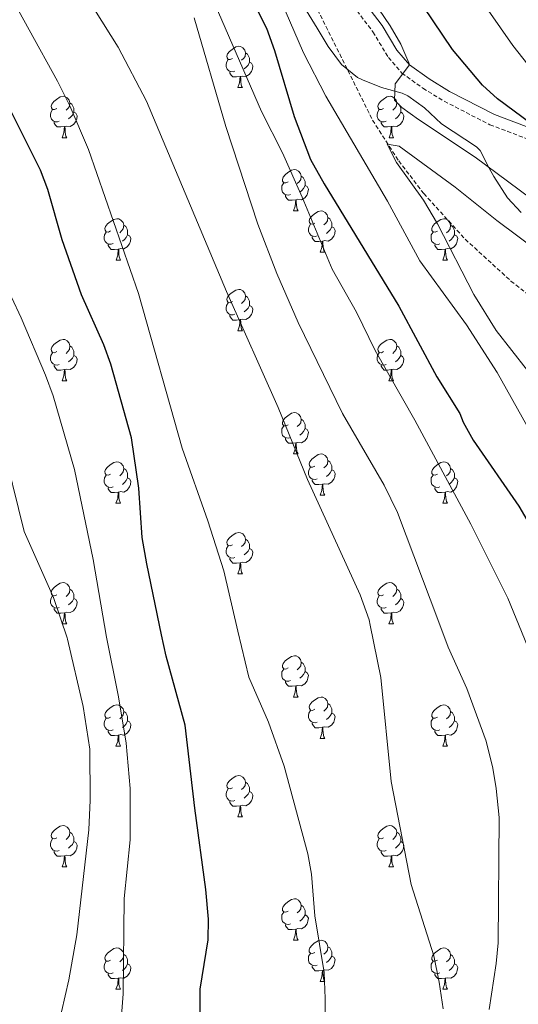
# Model space of a CAD drawing. Units: metres. Extents: x 541800 to 546274, y 4721225 to 4724223.
# Drawn here: x 544434 to 544555, y 4722036 to 4722275 of the extents above; entities that cross this region are included whole.
import ezdxf

# ---------------------------------------------------------------- set-up
doc = ezdxf.new("R2010")
doc.units = ezdxf.units.M
doc.header["$MEASUREMENT"] = 0
doc.linetypes.add('TRAZOSX2', pattern=[1.5, 1, -0.5])
for name, color, linetype, lineweight in [('Level 11', 142, 'TRAZOSX2', 13), ('Level 21', 19, 'Continuous', 0), ('Level 35', 92, 'TRAZOSX2', 0), ('Level 36', 19, 'Continuous', 40), ('Level 4', 36, 'Continuous', 30), ('Level 5', 36, 'Continuous', 0)]:
    doc.layers.add(name, color=color, linetype=linetype, lineweight=lineweight)

msp = doc.modelspace()

# ---------------------------------------------------------------- linework, layer by layer
at = {"layer": 'Level 11', "color": 142, "linetype": 'TRAZOSX2', "lineweight": 13}
msp.add_polyline3d([(544506.172, 4722277.852, 768.88), (544519.52, 4722251.047, 765.69), (544525.86, 4722241.155, 764.5), (544531.93, 4722233.243, 763.5), (544542.009, 4722222.15, 762.04), (544553.099, 4722211.997, 760.7), (544563.989, 4722203.474, 759.74), (544576.139, 4722194.701, 759.52), (544588.01, 4722186.717, 758.71), (544595.87, 4722180.435, 758.25), (544609.85, 4722168.881, 757.51), (544617.42, 4722162.629, 755.29), (544619.42, 4722160.939, 755), (544623.139, 4722157.508, 754.93), (544626.439, 4722153.557, 754.88), (544629.049, 4722147.996, 754.82), (544632.648, 4722133.734, 754.76), (544633.967, 4722128.473, 754.73), (544634.846, 4722123.573, 754.35), (544639.218, 4722055.447, 746.67), (544640.967, 4722040.146, 745), (544643.246, 4722035.815, 744.79)], dxfattribs=at)
at = {"layer": 'Level 21', "color": 19, "linetype": 'Continuous', "lineweight": 0}
msp.add_polyline3d([(544559.754, 4722248.358, 775.26), (544549.094, 4722252.4, 773.66), (544538.213, 4722258.003, 771.59), (544533.213, 4722261.045, 770.84), (544528.453, 4722264.476, 770.63), (544525.373, 4722268.077, 770.6), (544521.814, 4722273.998, 770.63), (544515.174, 4722282.8, 770.03)], dxfattribs=at)
at = {"layer": 'Level 21', "color": 19, "linetype": 'TRAZOSX2', "lineweight": 0}
msp.add_polyline3d([(544513.02, 4722281.18, 770.03), (544519.58, 4722272.49, 770.63), (544523.34, 4722266.27, 770.6), (544526.61, 4722262.49, 770.63), (544531.72, 4722258.79, 770.84), (544536.89, 4722255.65, 771.59), (544548, 4722249.94, 773.66), (544558.87, 4722245.82, 775.26)], dxfattribs=at)
at = {"layer": 'Level 35', "color": 92, "linetype": 'Continuous', "lineweight": 0, "ltscale": 0.5}
for points in [[(544503.44, 4722277.62, 776.31), (544506.05, 4722273.36, 775.92), (544508.69, 4722268.96, 774.96), (544511.99, 4722264.52, 773.48), (544515.81, 4722261.44, 772.5), (544517.05, 4722260.8, 772.44), (544521.69, 4722258.96, 772.41), (544526.73, 4722257.6, 772.2)], [(544526.73, 4722257.6, 772.2), (544528.05, 4722256.96, 772.29), (544532.13, 4722254.08, 772.65), (544536.21, 4722250.16, 773.01), (544544.77, 4722244.56, 774.51), (544545.65, 4722243.68, 774.84), (544547.81, 4722239.36, 776.43), (544548.96, 4722237.4, 776.67), (544552.22, 4722232.19, 776.17), (544555.61, 4722228.64, 775.17)]]:
    msp.add_polyline3d(points, dxfattribs=at)
at = {"layer": 'Level 36', "color": 92, "linetype": 'Continuous', "lineweight": 0}
for points in [[(544485.5, 4722266), (544484.97, 4722265.74), (544484.44, 4722265.79), (544484.18, 4722266.16), (544484.12, 4722266.59), (544484.28, 4722267.11), (544484.76, 4722267.7), (544485.4, 4722268.23), (544486.3, 4722268.82), (544487.04, 4722268.98), (544487.47, 4722268.92), (544488, 4722268.61), (544488.53, 4722268.02), (544488.69, 4722267.38), (544488.58, 4722266.53), (544488.15, 4722266), (544487.73, 4722265.58)], [(544486.09, 4722262.92), (544485.66, 4722262.76), (544485.08, 4722262.82), (544484.6, 4722263.03), (544484.18, 4722263.46), (544483.96, 4722264.04), (544483.96, 4722264.46), (544484.02, 4722265.05), (544484.44, 4722265.74)], [(544488.69, 4722267.38), (544489.16, 4722267.07), (544489.48, 4722266.43), (544489.64, 4722266.11), (544489.64, 4722265.53), (544489.64, 4722265.1), (544489.27, 4722264.41), (544488.85, 4722263.93), (544488.37, 4722263.51)], [(544489.64, 4722265.1), (544490.09, 4722264.85), (544490.44, 4722264.24), (544490.33, 4722263.51), (544490.12, 4722262.87), (544489.53, 4722262.13), (544488.74, 4722261.65), (544487.89, 4722261.76), (544487.46, 4722261.63)], [(544487.35, 4722261.63), (544486.46, 4722261.54), (544485.61, 4722261.54), (544485.19, 4722261.97), (544484.87, 4722262.45), (544484.87, 4722262.76)], [(544486.8, 4722258.94), (544487.24, 4722260.1), (544487.35, 4722261.63), (544487.46, 4722261.63), (544487.49, 4722261.04), (544487.53, 4722260.36), (544487.6, 4722259.74), (544487.71, 4722259.34), (544487.93, 4722258.94)], [(544486.8, 4722258.94), (544487.93, 4722258.94)], [(544442.87, 4722253.86), (544442.34, 4722253.6), (544441.81, 4722253.65), (544441.54, 4722254.02), (544441.49, 4722254.45), (544441.65, 4722254.97), (544442.13, 4722255.56), (544442.76, 4722256.09), (544443.66, 4722256.68), (544444.41, 4722256.84), (544444.83, 4722256.78), (544445.36, 4722256.47), (544445.89, 4722255.88), (544446.05, 4722255.24), (544445.94, 4722254.39), (544445.52, 4722253.86), (544445.1, 4722253.44)], [(544522.2, 4722253.86), (544521.66, 4722253.6), (544521.14, 4722253.65), (544520.87, 4722254.02), (544520.82, 4722254.45), (544520.98, 4722254.97), (544521.46, 4722255.56), (544522.09, 4722256.09), (544522.99, 4722256.68), (544523.74, 4722256.84), (544524.16, 4722256.78), (544524.69, 4722256.47), (544525.22, 4722255.88), (544525.38, 4722255.24), (544525.27, 4722254.39), (544524.84, 4722253.86), (544524.42, 4722253.44)], [(544443.45, 4722250.78), (544443.03, 4722250.62), (544442.44, 4722250.68), (544441.97, 4722250.89), (544441.54, 4722251.32), (544441.33, 4722251.9), (544441.33, 4722252.32), (544441.38, 4722252.91), (544441.81, 4722253.6)], [(544446.05, 4722255.24), (544446.53, 4722254.93), (544446.84, 4722254.29), (544447, 4722253.97), (544447, 4722253.39), (544447, 4722252.96), (544446.63, 4722252.27), (544446.21, 4722251.79), (544445.73, 4722251.37)], [(544522.78, 4722250.78), (544522.36, 4722250.62), (544521.77, 4722250.68), (544521.3, 4722250.89), (544520.87, 4722251.32), (544520.66, 4722251.9), (544520.66, 4722252.32), (544520.71, 4722252.91), (544521.14, 4722253.6)], [(544525.38, 4722255.24), (544525.86, 4722254.93), (544526.17, 4722254.29), (544526.33, 4722253.97), (544526.33, 4722253.39), (544526.33, 4722252.96), (544525.96, 4722252.27), (544525.54, 4722251.79), (544525.06, 4722251.37)], [(544447, 4722252.96), (544447.46, 4722252.71), (544447.8, 4722252.1), (544447.69, 4722251.37), (544447.48, 4722250.73), (544446.9, 4722249.99), (544446.1, 4722249.51), (544445.25, 4722249.62), (544444.82, 4722249.49)], [(544526.33, 4722252.96), (544526.78, 4722252.71), (544527.13, 4722252.1), (544527.02, 4722251.37), (544526.81, 4722250.73), (544526.22, 4722249.99), (544525.43, 4722249.51), (544524.58, 4722249.62), (544524.15, 4722249.49)], [(544444.71, 4722249.49), (544443.82, 4722249.4), (544442.98, 4722249.4), (544442.55, 4722249.83), (544442.23, 4722250.31), (544442.23, 4722250.62)], [(544444.17, 4722246.8), (544444.6, 4722247.96), (544444.71, 4722249.49), (544444.82, 4722249.49), (544444.86, 4722248.9), (544444.89, 4722248.22), (544444.96, 4722247.6), (544445.08, 4722247.2), (544445.29, 4722246.8)], [(544524.04, 4722249.49), (544523.15, 4722249.4), (544522.3, 4722249.4), (544521.88, 4722249.83), (544521.56, 4722250.31), (544521.56, 4722250.62)], [(544523.5, 4722246.8), (544523.93, 4722247.96), (544524.04, 4722249.49), (544524.15, 4722249.49), (544524.18, 4722248.9), (544524.22, 4722248.22), (544524.29, 4722247.6), (544524.4, 4722247.2), (544524.62, 4722246.8)], [(544444.17, 4722246.8), (544445.29, 4722246.8)], [(544523.5, 4722246.8), (544524.62, 4722246.8)], [(544499.01, 4722236.09), (544498.48, 4722235.83), (544497.95, 4722235.88), (544497.68, 4722236.25), (544497.63, 4722236.68), (544497.79, 4722237.2), (544498.27, 4722237.79), (544498.9, 4722238.32), (544499.8, 4722238.91), (544500.55, 4722239.07), (544500.97, 4722239.01), (544501.5, 4722238.7), (544502.03, 4722238.11), (544502.19, 4722237.47), (544502.08, 4722236.62), (544501.66, 4722236.09), (544501.24, 4722235.67)], [(544502.19, 4722237.47), (544502.67, 4722237.16), (544502.98, 4722236.52), (544503.14, 4722236.2), (544503.14, 4722235.62), (544503.14, 4722235.19), (544502.77, 4722234.5), (544502.35, 4722234.02), (544501.87, 4722233.6)], [(544499.59, 4722233.01), (544499.17, 4722232.85), (544498.58, 4722232.91), (544498.11, 4722233.12), (544497.68, 4722233.55), (544497.47, 4722234.13), (544497.47, 4722234.55), (544497.52, 4722235.14), (544497.95, 4722235.83)], [(544503.14, 4722235.19), (544503.6, 4722234.94), (544503.94, 4722234.33), (544503.83, 4722233.6), (544503.62, 4722232.96), (544503.04, 4722232.22), (544502.24, 4722231.74), (544501.39, 4722231.85), (544500.96, 4722231.72)], [(544500.85, 4722231.72), (544499.96, 4722231.63), (544499.12, 4722231.63), (544498.69, 4722232.06), (544498.37, 4722232.54), (544498.37, 4722232.85)], [(544500.31, 4722229.03), (544500.74, 4722230.19), (544500.85, 4722231.72), (544500.96, 4722231.72), (544501, 4722231.13), (544501.03, 4722230.45), (544501.1, 4722229.83), (544501.22, 4722229.43), (544501.43, 4722229.03)], [(544455.93, 4722224.16), (544455.4, 4722223.89), (544454.87, 4722223.94), (544454.6, 4722224.32), (544454.55, 4722224.74), (544454.71, 4722225.26), (544455.19, 4722225.86), (544455.82, 4722226.38), (544456.72, 4722226.97), (544457.47, 4722227.13), (544457.89, 4722227.08), (544458.42, 4722226.76), (544458.95, 4722226.18), (544459.11, 4722225.54), (544459, 4722224.68), (544458.58, 4722224.16), (544458.16, 4722223.73)], [(544500.31, 4722229.03), (544501.43, 4722229.03)], [(544505.48, 4722226.06), (544504.95, 4722225.79), (544504.42, 4722225.85), (544504.16, 4722226.22), (544504.1, 4722226.64), (544504.26, 4722227.16), (544504.74, 4722227.76), (544505.38, 4722228.29), (544506.28, 4722228.87), (544507.02, 4722229.03), (544507.45, 4722228.98), (544507.98, 4722228.66), (544508.51, 4722228.08), (544508.67, 4722227.44), (544508.56, 4722226.59), (544508.13, 4722226.06), (544507.71, 4722225.63)], [(544508.67, 4722227.44), (544509.14, 4722227.12), (544509.46, 4722226.48), (544509.62, 4722226.16), (544509.62, 4722225.58), (544509.62, 4722225.16), (544509.25, 4722224.47), (544508.83, 4722223.99), (544508.35, 4722223.57)], [(544535.25, 4722224.15), (544534.72, 4722223.89), (544534.19, 4722223.94), (544533.93, 4722224.31), (544533.87, 4722224.74), (544534.03, 4722225.26), (544534.51, 4722225.85), (544535.15, 4722226.38), (544536.05, 4722226.97), (544536.79, 4722227.13), (544537.22, 4722227.07), (544537.75, 4722226.76), (544538.28, 4722226.17), (544538.44, 4722225.53), (544538.33, 4722224.68), (544537.9, 4722224.15), (544537.48, 4722223.73)], [(544459.11, 4722225.54), (544459.59, 4722225.22), (544459.9, 4722224.58), (544460.06, 4722224.26), (544460.06, 4722223.68), (544460.06, 4722223.26), (544459.69, 4722222.56), (544459.27, 4722222.08), (544458.79, 4722221.66)], [(544506.07, 4722222.98), (544505.64, 4722222.82), (544505.06, 4722222.88), (544504.58, 4722223.09), (544504.16, 4722223.51), (544503.94, 4722224.1), (544503.94, 4722224.52), (544504, 4722225.1), (544504.42, 4722225.79)], [(544509.62, 4722225.16), (544510.07, 4722224.91), (544510.42, 4722224.29), (544510.31, 4722223.57), (544510.1, 4722222.93), (544509.51, 4722222.19), (544508.72, 4722221.71), (544507.87, 4722221.81), (544507.44, 4722221.68)], [(544538.44, 4722225.53), (544538.91, 4722225.22), (544539.23, 4722224.58), (544539.39, 4722224.26), (544539.39, 4722223.68), (544539.39, 4722223.25), (544539.02, 4722222.56), (544538.6, 4722222.08), (544538.12, 4722221.66)], [(544456.51, 4722221.08), (544456.09, 4722220.92), (544455.5, 4722220.98), (544455.03, 4722221.18), (544454.6, 4722221.61), (544454.39, 4722222.2), (544454.39, 4722222.62), (544454.44, 4722223.2), (544454.87, 4722223.89)], [(544460.06, 4722223.26), (544460.52, 4722223), (544460.86, 4722222.39), (544460.75, 4722221.66), (544460.54, 4722221.02), (544459.96, 4722220.28), (544459.16, 4722219.8), (544458.31, 4722219.91), (544457.88, 4722219.78)], [(544507.33, 4722221.68), (544506.44, 4722221.6), (544505.59, 4722221.6), (544505.17, 4722222.03), (544504.85, 4722222.5), (544504.85, 4722222.82)], [(544535.84, 4722221.07), (544535.41, 4722220.91), (544534.83, 4722220.97), (544534.35, 4722221.18), (544533.93, 4722221.61), (544533.71, 4722222.19), (544533.71, 4722222.61), (544533.77, 4722223.2), (544534.19, 4722223.89)], [(544539.39, 4722223.25), (544539.84, 4722223), (544540.19, 4722222.39), (544540.08, 4722221.66), (544539.87, 4722221.02), (544539.28, 4722220.28), (544538.49, 4722219.8), (544537.64, 4722219.91), (544537.21, 4722219.78)], [(544457.77, 4722219.78), (544456.88, 4722219.7), (544456.04, 4722219.7), (544455.61, 4722220.12), (544455.29, 4722220.6), (544455.29, 4722220.92)], [(544457.23, 4722217.1), (544457.66, 4722218.26), (544457.77, 4722219.78), (544457.88, 4722219.78), (544457.92, 4722219.2), (544457.95, 4722218.51), (544458.02, 4722217.9), (544458.14, 4722217.5), (544458.35, 4722217.1)], [(544506.78, 4722219), (544507.22, 4722220.16), (544507.33, 4722221.68), (544507.44, 4722221.68), (544507.47, 4722221.1), (544507.51, 4722220.41), (544507.58, 4722219.8), (544507.69, 4722219.4), (544507.91, 4722219)], [(544537.1, 4722219.78), (544536.21, 4722219.69), (544535.36, 4722219.69), (544534.94, 4722220.12), (544534.62, 4722220.6), (544534.62, 4722220.91)], [(544536.55, 4722217.09), (544536.99, 4722218.25), (544537.1, 4722219.78), (544537.21, 4722219.78), (544537.24, 4722219.19), (544537.28, 4722218.51), (544537.35, 4722217.89), (544537.46, 4722217.49), (544537.68, 4722217.09)], [(544506.78, 4722219), (544507.91, 4722219)], [(544457.23, 4722217.1), (544458.35, 4722217.1)], [(544536.55, 4722217.09), (544537.68, 4722217.09)], [(544485.5, 4722207.01), (544484.97, 4722206.75), (544484.44, 4722206.8), (544484.18, 4722207.17), (544484.12, 4722207.6), (544484.28, 4722208.12), (544484.76, 4722208.71), (544485.4, 4722209.24), (544486.3, 4722209.83), (544487.04, 4722209.99), (544487.47, 4722209.93), (544488, 4722209.62), (544488.53, 4722209.03), (544488.69, 4722208.39), (544488.58, 4722207.54), (544488.15, 4722207.01), (544487.73, 4722206.59)], [(544488.69, 4722208.39), (544489.16, 4722208.08), (544489.48, 4722207.44), (544489.64, 4722207.12), (544489.64, 4722206.54), (544489.64, 4722206.11), (544489.27, 4722205.42), (544488.85, 4722204.94), (544488.37, 4722204.52)], [(544486.09, 4722203.93), (544485.66, 4722203.77), (544485.08, 4722203.83), (544484.6, 4722204.04), (544484.18, 4722204.47), (544483.96, 4722205.05), (544483.96, 4722205.47), (544484.02, 4722206.06), (544484.44, 4722206.75)], [(544489.64, 4722206.11), (544490.09, 4722205.86), (544490.44, 4722205.25), (544490.33, 4722204.52), (544490.12, 4722203.88), (544489.53, 4722203.14), (544488.74, 4722202.66), (544487.89, 4722202.77), (544487.46, 4722202.64)], [(544487.35, 4722202.64), (544486.46, 4722202.55), (544485.61, 4722202.55), (544485.19, 4722202.98), (544484.87, 4722203.46), (544484.87, 4722203.77)], [(544486.8, 4722199.95), (544487.24, 4722201.11), (544487.35, 4722202.64), (544487.46, 4722202.64), (544487.49, 4722202.05), (544487.53, 4722201.37), (544487.6, 4722200.75), (544487.71, 4722200.35), (544487.93, 4722199.95)], [(544486.8, 4722199.95), (544487.93, 4722199.95)], [(544442.87, 4722194.87), (544442.34, 4722194.61), (544441.81, 4722194.66), (544441.54, 4722195.03), (544441.49, 4722195.46), (544441.65, 4722195.98), (544442.13, 4722196.57), (544442.76, 4722197.1), (544443.66, 4722197.69), (544444.41, 4722197.85), (544444.83, 4722197.79), (544445.36, 4722197.48), (544445.89, 4722196.89), (544446.05, 4722196.25), (544445.94, 4722195.4), (544445.52, 4722194.87), (544445.1, 4722194.45)], [(544446.05, 4722196.25), (544446.53, 4722195.94), (544446.84, 4722195.3), (544447, 4722194.98), (544447, 4722194.4), (544447, 4722193.97), (544446.63, 4722193.28), (544446.21, 4722192.8), (544445.73, 4722192.38)], [(544522.19, 4722194.87), (544521.66, 4722194.6), (544521.13, 4722194.66), (544520.87, 4722195.03), (544520.81, 4722195.46), (544520.97, 4722195.98), (544521.45, 4722196.57), (544522.09, 4722197.1), (544522.99, 4722197.68), (544523.73, 4722197.84), (544524.16, 4722197.79), (544524.69, 4722197.48), (544525.22, 4722196.89), (544525.38, 4722196.25), (544525.27, 4722195.4), (544524.84, 4722194.87), (544524.42, 4722194.44)], [(544525.38, 4722196.25), (544525.85, 4722195.94), (544526.17, 4722195.3), (544526.33, 4722194.98), (544526.33, 4722194.4), (544526.33, 4722193.97), (544525.96, 4722193.28), (544525.54, 4722192.8), (544525.06, 4722192.38)], [(544443.45, 4722191.79), (544443.03, 4722191.63), (544442.44, 4722191.69), (544441.97, 4722191.9), (544441.54, 4722192.33), (544441.33, 4722192.91), (544441.33, 4722193.33), (544441.38, 4722193.92), (544441.81, 4722194.61)], [(544447, 4722193.97), (544447.46, 4722193.72), (544447.8, 4722193.11), (544447.69, 4722192.38), (544447.48, 4722191.74), (544446.9, 4722191), (544446.1, 4722190.52), (544445.25, 4722190.63), (544444.82, 4722190.5)], [(544522.78, 4722191.79), (544522.35, 4722191.63), (544521.77, 4722191.69), (544521.29, 4722191.9), (544520.87, 4722192.32), (544520.65, 4722192.91), (544520.65, 4722193.33), (544520.71, 4722193.92), (544521.13, 4722194.6)], [(544526.33, 4722193.97), (544526.78, 4722193.72), (544527.13, 4722193.1), (544527.02, 4722192.38), (544526.81, 4722191.74), (544526.22, 4722191), (544525.43, 4722190.52), (544524.58, 4722190.62), (544524.15, 4722190.5)], [(544444.71, 4722190.5), (544443.82, 4722190.41), (544442.98, 4722190.41), (544442.55, 4722190.84), (544442.23, 4722191.32), (544442.23, 4722191.63)], [(544524.04, 4722190.5), (544523.15, 4722190.41), (544522.3, 4722190.41), (544521.88, 4722190.84), (544521.56, 4722191.32), (544521.56, 4722191.63)], [(544444.17, 4722187.81), (544444.6, 4722188.97), (544444.71, 4722190.5), (544444.82, 4722190.5), (544444.86, 4722189.91), (544444.89, 4722189.23), (544444.96, 4722188.61), (544445.08, 4722188.21), (544445.29, 4722187.81)], [(544523.49, 4722187.81), (544523.93, 4722188.97), (544524.04, 4722190.5), (544524.15, 4722190.5), (544524.18, 4722189.91), (544524.22, 4722189.22), (544524.29, 4722188.61), (544524.4, 4722188.21), (544524.62, 4722187.81)], [(544444.17, 4722187.81), (544445.29, 4722187.81)], [(544523.49, 4722187.81), (544524.62, 4722187.81)], [(544499.01, 4722177.1), (544498.48, 4722176.84), (544497.95, 4722176.89), (544497.68, 4722177.26), (544497.63, 4722177.69), (544497.79, 4722178.21), (544498.27, 4722178.8), (544498.9, 4722179.33), (544499.8, 4722179.92), (544500.55, 4722180.08), (544500.97, 4722180.02), (544501.5, 4722179.71), (544502.03, 4722179.12), (544502.19, 4722178.48), (544502.08, 4722177.63), (544501.66, 4722177.1), (544501.24, 4722176.68)], [(544499.59, 4722174.02), (544499.17, 4722173.86), (544498.58, 4722173.92), (544498.11, 4722174.13), (544497.68, 4722174.56), (544497.47, 4722175.14), (544497.47, 4722175.56), (544497.52, 4722176.15), (544497.95, 4722176.84)], [(544502.19, 4722178.48), (544502.67, 4722178.17), (544502.98, 4722177.53), (544503.14, 4722177.21), (544503.14, 4722176.63), (544503.14, 4722176.2), (544502.77, 4722175.51), (544502.35, 4722175.03), (544501.87, 4722174.61)], [(544503.14, 4722176.2), (544503.6, 4722175.95), (544503.94, 4722175.34), (544503.83, 4722174.61), (544503.62, 4722173.97), (544503.04, 4722173.23), (544502.24, 4722172.75), (544501.39, 4722172.86), (544500.96, 4722172.73)], [(544500.85, 4722172.73), (544499.96, 4722172.64), (544499.12, 4722172.64), (544498.69, 4722173.07), (544498.37, 4722173.55), (544498.37, 4722173.86)], [(544500.31, 4722170.04), (544500.74, 4722171.2), (544500.85, 4722172.73), (544500.96, 4722172.73), (544501, 4722172.14), (544501.03, 4722171.46), (544501.1, 4722170.84), (544501.22, 4722170.44), (544501.43, 4722170.04)], [(544500.31, 4722170.04), (544501.43, 4722170.04)], [(544505.48, 4722167.07), (544504.95, 4722166.8), (544504.42, 4722166.86), (544504.16, 4722167.23), (544504.1, 4722167.65), (544504.26, 4722168.17), (544504.74, 4722168.77), (544505.38, 4722169.3), (544506.28, 4722169.88), (544507.02, 4722170.04), (544507.45, 4722169.99), (544507.98, 4722169.67), (544508.51, 4722169.09), (544508.67, 4722168.45), (544508.56, 4722167.6), (544508.13, 4722167.07), (544507.71, 4722166.64)], [(544455.92, 4722165.16), (544455.4, 4722164.9), (544454.86, 4722164.95), (544454.6, 4722165.32), (544454.54, 4722165.75), (544454.7, 4722166.27), (544455.18, 4722166.86), (544455.82, 4722167.39), (544456.72, 4722167.98), (544457.46, 4722168.14), (544457.89, 4722168.08), (544458.42, 4722167.77), (544458.95, 4722167.18), (544459.11, 4722166.54), (544459, 4722165.69), (544458.58, 4722165.16), (544458.16, 4722164.74)], [(544508.67, 4722168.45), (544509.14, 4722168.13), (544509.46, 4722167.49), (544509.62, 4722167.17), (544509.62, 4722166.59), (544509.62, 4722166.17), (544509.25, 4722165.48), (544508.83, 4722165), (544508.35, 4722164.58)], [(544535.25, 4722165.16), (544534.72, 4722164.9), (544534.19, 4722164.95), (544533.93, 4722165.32), (544533.87, 4722165.75), (544534.03, 4722166.27), (544534.51, 4722166.86), (544535.15, 4722167.39), (544536.05, 4722167.98), (544536.79, 4722168.14), (544537.22, 4722168.08), (544537.75, 4722167.77), (544538.28, 4722167.18), (544538.44, 4722166.54), (544538.33, 4722165.69), (544537.9, 4722165.16), (544537.48, 4722164.74)], [(544456.51, 4722162.08), (544456.08, 4722161.92), (544455.5, 4722161.98), (544455.02, 4722162.19), (544454.6, 4722162.62), (544454.38, 4722163.2), (544454.38, 4722163.62), (544454.44, 4722164.21), (544454.86, 4722164.9)], [(544459.11, 4722166.54), (544459.58, 4722166.23), (544459.9, 4722165.59), (544460.06, 4722165.27), (544460.06, 4722164.69), (544460.06, 4722164.26), (544459.69, 4722163.57), (544459.27, 4722163.09), (544458.79, 4722162.67)], [(544506.07, 4722163.99), (544505.64, 4722163.83), (544505.06, 4722163.89), (544504.58, 4722164.1), (544504.16, 4722164.52), (544503.94, 4722165.11), (544503.94, 4722165.53), (544504, 4722166.11), (544504.42, 4722166.8)], [(544509.62, 4722166.17), (544510.07, 4722165.92), (544510.42, 4722165.3), (544510.31, 4722164.58), (544510.1, 4722163.94), (544509.51, 4722163.2), (544508.72, 4722162.72), (544507.87, 4722162.82), (544507.44, 4722162.69)], [(544535.84, 4722162.08), (544535.41, 4722161.92), (544534.83, 4722161.98), (544534.35, 4722162.19), (544533.93, 4722162.62), (544533.71, 4722163.2), (544533.71, 4722163.62), (544533.77, 4722164.21), (544534.19, 4722164.9)], [(544538.44, 4722166.54), (544538.91, 4722166.23), (544539.23, 4722165.59), (544539.39, 4722165.27), (544539.39, 4722164.69), (544539.39, 4722164.26), (544539.02, 4722163.57), (544538.6, 4722163.09), (544538.12, 4722162.67)], [(544460.06, 4722164.26), (544460.52, 4722164.01), (544460.86, 4722163.4), (544460.75, 4722162.67), (544460.54, 4722162.03), (544459.96, 4722161.29), (544459.16, 4722160.81), (544458.31, 4722160.92), (544457.88, 4722160.79)], [(544507.33, 4722162.69), (544506.44, 4722162.61), (544505.59, 4722162.61), (544505.17, 4722163.04), (544504.85, 4722163.51), (544504.85, 4722163.83)], [(544506.78, 4722160.01), (544507.22, 4722161.17), (544507.33, 4722162.69), (544507.44, 4722162.69), (544507.47, 4722162.11), (544507.51, 4722161.42), (544507.58, 4722160.81), (544507.69, 4722160.41), (544507.91, 4722160.01)], [(544539.39, 4722164.26), (544539.84, 4722164.01), (544540.19, 4722163.4), (544540.08, 4722162.67), (544539.87, 4722162.03), (544539.28, 4722161.29), (544538.49, 4722160.81), (544537.64, 4722160.92), (544537.21, 4722160.79)], [(544457.77, 4722160.79), (544456.88, 4722160.7), (544456.04, 4722160.7), (544455.61, 4722161.13), (544455.29, 4722161.61), (544455.29, 4722161.92)], [(544457.22, 4722158.1), (544457.66, 4722159.26), (544457.77, 4722160.79), (544457.88, 4722160.79), (544457.92, 4722160.2), (544457.95, 4722159.52), (544458.02, 4722158.9), (544458.14, 4722158.5), (544458.35, 4722158.1)], [(544537.1, 4722160.79), (544536.21, 4722160.7), (544535.36, 4722160.7), (544534.94, 4722161.13), (544534.62, 4722161.61), (544534.62, 4722161.92)], [(544536.55, 4722158.1), (544536.99, 4722159.26), (544537.1, 4722160.79), (544537.21, 4722160.79), (544537.24, 4722160.2), (544537.28, 4722159.52), (544537.35, 4722158.9), (544537.46, 4722158.5), (544537.68, 4722158.1)], [(544457.22, 4722158.1), (544458.35, 4722158.1)], [(544506.78, 4722160.01), (544507.91, 4722160.01)], [(544536.55, 4722158.1), (544537.68, 4722158.1)], [(544485.5, 4722148.02), (544484.97, 4722147.75), (544484.44, 4722147.81), (544484.18, 4722148.18), (544484.12, 4722148.6), (544484.28, 4722149.12), (544484.76, 4722149.72), (544485.4, 4722150.25), (544486.3, 4722150.83), (544487.04, 4722150.99), (544487.47, 4722150.94), (544488, 4722150.62), (544488.53, 4722150.04), (544488.69, 4722149.4), (544488.58, 4722148.55), (544488.15, 4722148.02), (544487.73, 4722147.59)], [(544488.69, 4722149.4), (544489.16, 4722149.08), (544489.48, 4722148.44), (544489.64, 4722148.12), (544489.64, 4722147.54), (544489.64, 4722147.12), (544489.27, 4722146.43), (544488.85, 4722145.95), (544488.37, 4722145.53)], [(544486.09, 4722144.94), (544485.66, 4722144.78), (544485.08, 4722144.84), (544484.6, 4722145.05), (544484.18, 4722145.47), (544483.96, 4722146.06), (544483.96, 4722146.48), (544484.02, 4722147.06), (544484.44, 4722147.75)], [(544489.64, 4722147.12), (544490.09, 4722146.87), (544490.44, 4722146.25), (544490.33, 4722145.53), (544490.12, 4722144.89), (544489.53, 4722144.15), (544488.74, 4722143.67), (544487.89, 4722143.77), (544487.46, 4722143.64)], [(544487.35, 4722143.64), (544486.46, 4722143.56), (544485.61, 4722143.56), (544485.19, 4722143.99), (544484.87, 4722144.46), (544484.87, 4722144.78)], [(544486.8, 4722140.96), (544487.24, 4722142.12), (544487.35, 4722143.64), (544487.46, 4722143.64), (544487.49, 4722143.06), (544487.53, 4722142.37), (544487.6, 4722141.76), (544487.71, 4722141.36), (544487.93, 4722140.96)], [(544486.8, 4722140.96), (544487.93, 4722140.96)], [(544442.87, 4722135.88), (544442.34, 4722135.62), (544441.81, 4722135.67), (544441.54, 4722136.04), (544441.49, 4722136.46), (544441.65, 4722136.98), (544442.13, 4722137.58), (544442.76, 4722138.11), (544443.66, 4722138.7), (544444.41, 4722138.86), (544444.83, 4722138.8), (544445.36, 4722138.48), (544445.89, 4722137.9), (544446.05, 4722137.26), (544445.94, 4722136.41), (544445.52, 4722135.88), (544445.1, 4722135.46)], [(544522.19, 4722135.88), (544521.66, 4722135.61), (544521.13, 4722135.67), (544520.87, 4722136.04), (544520.81, 4722136.46), (544520.97, 4722136.98), (544521.45, 4722137.58), (544522.09, 4722138.11), (544522.99, 4722138.69), (544523.73, 4722138.85), (544524.16, 4722138.8), (544524.69, 4722138.48), (544525.22, 4722137.9), (544525.38, 4722137.26), (544525.27, 4722136.41), (544524.84, 4722135.88), (544524.42, 4722135.45)], [(544446.05, 4722137.26), (544446.53, 4722136.94), (544446.84, 4722136.3), (544447, 4722135.98), (544447, 4722135.4), (544447, 4722134.98), (544446.63, 4722134.29), (544446.21, 4722133.81), (544445.73, 4722133.39)], [(544525.38, 4722137.26), (544525.85, 4722136.94), (544526.17, 4722136.3), (544526.33, 4722135.98), (544526.33, 4722135.4), (544526.33, 4722134.98), (544525.96, 4722134.29), (544525.54, 4722133.81), (544525.06, 4722133.39)], [(544443.45, 4722132.8), (544443.03, 4722132.64), (544442.44, 4722132.7), (544441.97, 4722132.91), (544441.54, 4722133.34), (544441.33, 4722133.92), (544441.33, 4722134.34), (544441.38, 4722134.92), (544441.81, 4722135.62)], [(544447, 4722134.98), (544447.46, 4722134.73), (544447.8, 4722134.12), (544447.69, 4722133.39), (544447.48, 4722132.75), (544446.9, 4722132.01), (544446.1, 4722131.53), (544445.25, 4722131.64), (544444.82, 4722131.5)], [(544522.78, 4722132.8), (544522.35, 4722132.64), (544521.77, 4722132.7), (544521.29, 4722132.91), (544520.87, 4722133.33), (544520.65, 4722133.92), (544520.65, 4722134.34), (544520.71, 4722134.92), (544521.13, 4722135.61)], [(544526.33, 4722134.98), (544526.78, 4722134.73), (544527.13, 4722134.11), (544527.02, 4722133.39), (544526.81, 4722132.75), (544526.22, 4722132.01), (544525.43, 4722131.53), (544524.58, 4722131.63), (544524.15, 4722131.5)], [(544444.71, 4722131.5), (544443.82, 4722131.42), (544442.98, 4722131.42), (544442.55, 4722131.85), (544442.23, 4722132.32), (544442.23, 4722132.64)], [(544444.17, 4722128.82), (544444.6, 4722129.98), (544444.71, 4722131.5), (544444.82, 4722131.5), (544444.86, 4722130.92), (544444.89, 4722130.24), (544444.96, 4722129.62), (544445.08, 4722129.22), (544445.29, 4722128.82)], [(544524.04, 4722131.5), (544523.15, 4722131.42), (544522.3, 4722131.42), (544521.88, 4722131.85), (544521.56, 4722132.32), (544521.56, 4722132.64)], [(544523.49, 4722128.82), (544523.93, 4722129.98), (544524.04, 4722131.5), (544524.15, 4722131.5), (544524.18, 4722130.92), (544524.22, 4722130.23), (544524.29, 4722129.62), (544524.4, 4722129.22), (544524.62, 4722128.82)], [(544444.17, 4722128.82), (544445.29, 4722128.82)], [(544523.49, 4722128.82), (544524.62, 4722128.82)], [(544499, 4722118.11), (544498.48, 4722117.84), (544497.94, 4722117.9), (544497.68, 4722118.27), (544497.62, 4722118.69), (544497.78, 4722119.21), (544498.26, 4722119.81), (544498.9, 4722120.34), (544499.8, 4722120.92), (544500.54, 4722121.08), (544500.97, 4722121.03), (544501.5, 4722120.71), (544502.03, 4722120.13), (544502.19, 4722119.49), (544502.08, 4722118.64), (544501.66, 4722118.11), (544501.24, 4722117.68)], [(544502.19, 4722119.49), (544502.66, 4722119.17), (544502.98, 4722118.53), (544503.14, 4722118.21), (544503.14, 4722117.63), (544503.14, 4722117.21), (544502.77, 4722116.52), (544502.35, 4722116.04), (544501.87, 4722115.62)], [(544499.59, 4722115.03), (544499.16, 4722114.87), (544498.58, 4722114.93), (544498.1, 4722115.14), (544497.68, 4722115.56), (544497.46, 4722116.15), (544497.46, 4722116.57), (544497.52, 4722117.15), (544497.94, 4722117.84)], [(544503.14, 4722117.21), (544503.6, 4722116.96), (544503.94, 4722116.34), (544503.83, 4722115.62), (544503.62, 4722114.98), (544503.04, 4722114.24), (544502.24, 4722113.76), (544501.39, 4722113.86), (544500.96, 4722113.73)], [(544500.85, 4722113.73), (544499.96, 4722113.65), (544499.12, 4722113.65), (544498.69, 4722114.08), (544498.37, 4722114.55), (544498.37, 4722114.87)], [(544500.3, 4722111.05), (544500.74, 4722112.21), (544500.85, 4722113.73), (544500.96, 4722113.73), (544501, 4722113.15), (544501.03, 4722112.46), (544501.1, 4722111.85), (544501.22, 4722111.45), (544501.43, 4722111.05)], [(544500.3, 4722111.05), (544501.43, 4722111.05)], [(544505.48, 4722108.07), (544504.95, 4722107.81), (544504.42, 4722107.86), (544504.16, 4722108.23), (544504.1, 4722108.66), (544504.26, 4722109.18), (544504.74, 4722109.77), (544505.38, 4722110.3), (544506.28, 4722110.89), (544507.02, 4722111.05), (544507.44, 4722110.99), (544507.98, 4722110.68), (544508.5, 4722110.09), (544508.66, 4722109.45), (544508.56, 4722108.6), (544508.13, 4722108.07), (544507.71, 4722107.65)], [(544455.92, 4722106.17), (544455.4, 4722105.9), (544454.86, 4722105.96), (544454.6, 4722106.33), (544454.54, 4722106.76), (544454.7, 4722107.28), (544455.18, 4722107.87), (544455.82, 4722108.4), (544456.72, 4722108.98), (544457.46, 4722109.14), (544457.89, 4722109.09), (544458.42, 4722108.78), (544458.95, 4722108.19), (544459.11, 4722107.55), (544459, 4722106.7), (544458.58, 4722106.17), (544458.16, 4722105.74)], [(544459.11, 4722107.55), (544459.58, 4722107.24), (544459.9, 4722106.6), (544460.06, 4722106.28), (544460.06, 4722105.7), (544460.06, 4722105.27), (544459.69, 4722104.58), (544459.27, 4722104.1), (544458.79, 4722103.68)], [(544506.06, 4722104.99), (544505.64, 4722104.83), (544505.06, 4722104.89), (544504.58, 4722105.1), (544504.16, 4722105.53), (544503.94, 4722106.11), (544503.94, 4722106.53), (544504, 4722107.12), (544504.42, 4722107.81)], [(544508.66, 4722109.45), (544509.14, 4722109.14), (544509.46, 4722108.5), (544509.62, 4722108.18), (544509.62, 4722107.6), (544509.62, 4722107.17), (544509.24, 4722106.48), (544508.82, 4722106), (544508.34, 4722105.58)], [(544535.25, 4722106.17), (544534.72, 4722105.9), (544534.19, 4722105.96), (544533.93, 4722106.33), (544533.87, 4722106.75), (544534.03, 4722107.27), (544534.51, 4722107.87), (544535.15, 4722108.4), (544536.05, 4722108.98), (544536.79, 4722109.14), (544537.22, 4722109.09), (544537.75, 4722108.77), (544538.28, 4722108.19), (544538.44, 4722107.55), (544538.33, 4722106.7), (544537.9, 4722106.17), (544537.48, 4722105.74)], [(544538.44, 4722107.55), (544538.91, 4722107.23), (544539.23, 4722106.59), (544539.39, 4722106.27), (544539.39, 4722105.69), (544539.39, 4722105.27), (544539.02, 4722104.58), (544538.6, 4722104.1), (544538.12, 4722103.68)], [(544456.51, 4722103.09), (544456.08, 4722102.93), (544455.5, 4722102.99), (544455.02, 4722103.2), (544454.6, 4722103.62), (544454.38, 4722104.21), (544454.38, 4722104.63), (544454.44, 4722105.22), (544454.86, 4722105.9)], [(544460.06, 4722105.27), (544460.52, 4722105.02), (544460.86, 4722104.4), (544460.75, 4722103.68), (544460.54, 4722103.04), (544459.96, 4722102.3), (544459.16, 4722101.82), (544458.31, 4722101.92), (544457.88, 4722101.8)], [(544509.62, 4722107.17), (544510.07, 4722106.92), (544510.42, 4722106.31), (544510.3, 4722105.58), (544510.1, 4722104.94), (544509.51, 4722104.2), (544508.72, 4722103.72), (544507.86, 4722103.83), (544507.44, 4722103.7)], [(544535.84, 4722103.09), (544535.41, 4722102.93), (544534.83, 4722102.99), (544534.35, 4722103.2), (544533.93, 4722103.62), (544533.71, 4722104.21), (544533.71, 4722104.63), (544533.77, 4722105.21), (544534.19, 4722105.9)], [(544539.39, 4722105.27), (544539.84, 4722105.02), (544540.19, 4722104.4), (544540.08, 4722103.68), (544539.87, 4722103.04), (544539.28, 4722102.3), (544538.49, 4722101.82), (544537.64, 4722101.92), (544537.21, 4722101.79)], [(544457.77, 4722101.8), (544456.88, 4722101.71), (544456.04, 4722101.71), (544455.61, 4722102.14), (544455.29, 4722102.62), (544455.29, 4722102.93)], [(544507.32, 4722103.7), (544506.44, 4722103.61), (544505.59, 4722103.61), (544505.16, 4722104.04), (544504.84, 4722104.52), (544504.84, 4722104.83)], [(544506.78, 4722101.01), (544507.22, 4722102.17), (544507.32, 4722103.7), (544507.44, 4722103.7), (544507.47, 4722103.11), (544507.5, 4722102.43), (544507.58, 4722101.81), (544507.69, 4722101.41), (544507.9, 4722101.01)], [(544537.1, 4722101.79), (544536.21, 4722101.71), (544535.36, 4722101.71), (544534.94, 4722102.14), (544534.62, 4722102.61), (544534.62, 4722102.93)], [(544457.22, 4722099.11), (544457.66, 4722100.27), (544457.77, 4722101.8), (544457.88, 4722101.8), (544457.92, 4722101.21), (544457.95, 4722100.52), (544458.02, 4722099.91), (544458.14, 4722099.51), (544458.35, 4722099.11)], [(544506.78, 4722101.01), (544507.9, 4722101.01)], [(544536.55, 4722099.11), (544536.99, 4722100.27), (544537.1, 4722101.79), (544537.21, 4722101.79), (544537.24, 4722101.21), (544537.28, 4722100.52), (544537.35, 4722099.91), (544537.46, 4722099.51), (544537.68, 4722099.11)], [(544457.22, 4722099.11), (544458.35, 4722099.11)], [(544536.55, 4722099.11), (544537.68, 4722099.11)], [(544485.5, 4722089.03), (544484.97, 4722088.76), (544484.44, 4722088.82), (544484.18, 4722089.19), (544484.12, 4722089.61), (544484.28, 4722090.13), (544484.76, 4722090.73), (544485.4, 4722091.26), (544486.3, 4722091.84), (544487.04, 4722092), (544487.47, 4722091.95), (544488, 4722091.63), (544488.53, 4722091.05), (544488.69, 4722090.41), (544488.58, 4722089.56), (544488.15, 4722089.03), (544487.73, 4722088.6)], [(544486.09, 4722085.95), (544485.66, 4722085.79), (544485.08, 4722085.85), (544484.6, 4722086.06), (544484.18, 4722086.48), (544483.96, 4722087.07), (544483.96, 4722087.49), (544484.02, 4722088.07), (544484.44, 4722088.76)], [(544488.69, 4722090.41), (544489.16, 4722090.09), (544489.48, 4722089.45), (544489.64, 4722089.13), (544489.64, 4722088.55), (544489.64, 4722088.13), (544489.27, 4722087.44), (544488.85, 4722086.96), (544488.37, 4722086.54)], [(544489.64, 4722088.13), (544490.09, 4722087.88), (544490.44, 4722087.26), (544490.33, 4722086.54), (544490.12, 4722085.9), (544489.53, 4722085.16), (544488.74, 4722084.68), (544487.89, 4722084.78), (544487.46, 4722084.65)], [(544487.35, 4722084.65), (544486.46, 4722084.57), (544485.61, 4722084.57), (544485.19, 4722085), (544484.87, 4722085.47), (544484.87, 4722085.79)], [(544486.8, 4722081.97), (544487.24, 4722083.13), (544487.35, 4722084.65), (544487.46, 4722084.65), (544487.49, 4722084.07), (544487.53, 4722083.38), (544487.6, 4722082.77), (544487.71, 4722082.37), (544487.93, 4722081.97)], [(544486.8, 4722081.97), (544487.93, 4722081.97)], [(544442.86, 4722076.89), (544442.34, 4722076.62), (544441.8, 4722076.68), (544441.54, 4722077.05), (544441.48, 4722077.47), (544441.64, 4722077.99), (544442.12, 4722078.59), (544442.76, 4722079.12), (544443.66, 4722079.7), (544444.4, 4722079.86), (544444.83, 4722079.81), (544445.36, 4722079.49), (544445.89, 4722078.91), (544446.05, 4722078.27), (544445.94, 4722077.42), (544445.52, 4722076.89), (544445.1, 4722076.46)], [(544522.19, 4722076.89), (544521.66, 4722076.62), (544521.13, 4722076.68), (544520.87, 4722077.05), (544520.81, 4722077.47), (544520.97, 4722077.99), (544521.45, 4722078.59), (544522.09, 4722079.12), (544522.99, 4722079.7), (544523.73, 4722079.86), (544524.16, 4722079.81), (544524.69, 4722079.49), (544525.22, 4722078.9), (544525.38, 4722078.26), (544525.27, 4722077.42), (544524.84, 4722076.88), (544524.42, 4722076.46)], [(544443.45, 4722073.81), (544443.02, 4722073.65), (544442.44, 4722073.71), (544441.96, 4722073.92), (544441.54, 4722074.34), (544441.32, 4722074.93), (544441.32, 4722075.35), (544441.38, 4722075.93), (544441.8, 4722076.62)], [(544446.05, 4722078.27), (544446.52, 4722077.95), (544446.84, 4722077.31), (544447, 4722076.99), (544447, 4722076.41), (544447, 4722075.99), (544446.63, 4722075.3), (544446.21, 4722074.82), (544445.73, 4722074.4)], [(544522.78, 4722073.8), (544522.35, 4722073.65), (544521.77, 4722073.71), (544521.29, 4722073.92), (544520.87, 4722074.34), (544520.65, 4722074.93), (544520.65, 4722075.35), (544520.71, 4722075.93), (544521.13, 4722076.62)], [(544525.38, 4722078.26), (544525.85, 4722077.95), (544526.17, 4722077.31), (544526.33, 4722076.99), (544526.33, 4722076.41), (544526.33, 4722075.98), (544525.96, 4722075.3), (544525.54, 4722074.82), (544525.06, 4722074.4)], [(544447, 4722075.99), (544447.46, 4722075.74), (544447.8, 4722075.12), (544447.69, 4722074.4), (544447.48, 4722073.76), (544446.9, 4722073.02), (544446.1, 4722072.54), (544445.25, 4722072.64), (544444.82, 4722072.51)], [(544526.33, 4722075.98), (544526.78, 4722075.74), (544527.13, 4722075.12), (544527.02, 4722074.4), (544526.81, 4722073.76), (544526.22, 4722073.02), (544525.43, 4722072.54), (544524.58, 4722072.64), (544524.15, 4722072.51)], [(544444.71, 4722072.51), (544443.82, 4722072.43), (544442.98, 4722072.43), (544442.55, 4722072.86), (544442.23, 4722073.33), (544442.23, 4722073.65)], [(544444.16, 4722069.83), (544444.6, 4722070.99), (544444.71, 4722072.51), (544444.82, 4722072.51), (544444.86, 4722071.93), (544444.89, 4722071.24), (544444.96, 4722070.63), (544445.08, 4722070.23), (544445.29, 4722069.83)], [(544524.04, 4722072.51), (544523.15, 4722072.42), (544522.3, 4722072.42), (544521.88, 4722072.86), (544521.56, 4722073.33), (544521.56, 4722073.65)], [(544523.49, 4722069.82), (544523.93, 4722070.98), (544524.04, 4722072.51), (544524.15, 4722072.51), (544524.18, 4722071.92), (544524.22, 4722071.24), (544524.29, 4722070.62), (544524.4, 4722070.22), (544524.62, 4722069.82)], [(544444.16, 4722069.83), (544445.29, 4722069.83)], [(544523.49, 4722069.82), (544524.62, 4722069.82)], [(544499, 4722059.12), (544498.47, 4722058.85), (544497.94, 4722058.91), (544497.68, 4722059.28), (544497.62, 4722059.7), (544497.78, 4722060.22), (544498.26, 4722060.82), (544498.9, 4722061.35), (544499.8, 4722061.93), (544500.54, 4722062.09), (544500.97, 4722062.04), (544501.5, 4722061.72), (544502.03, 4722061.14), (544502.19, 4722060.5), (544502.08, 4722059.65), (544501.65, 4722059.12), (544501.23, 4722058.69)], [(544502.19, 4722060.5), (544502.66, 4722060.18), (544502.98, 4722059.54), (544503.14, 4722059.22), (544503.14, 4722058.64), (544503.14, 4722058.22), (544502.77, 4722057.53), (544502.35, 4722057.05), (544501.87, 4722056.63)], [(544499.59, 4722056.04), (544499.16, 4722055.88), (544498.58, 4722055.94), (544498.1, 4722056.15), (544497.68, 4722056.57), (544497.46, 4722057.16), (544497.46, 4722057.58), (544497.52, 4722058.16), (544497.94, 4722058.85)], [(544503.14, 4722058.22), (544503.59, 4722057.97), (544503.94, 4722057.35), (544503.83, 4722056.63), (544503.62, 4722055.99), (544503.03, 4722055.25), (544502.24, 4722054.77), (544501.39, 4722054.87), (544500.96, 4722054.74)], [(544500.85, 4722054.74), (544499.96, 4722054.66), (544499.11, 4722054.66), (544498.69, 4722055.09), (544498.37, 4722055.56), (544498.37, 4722055.88)], [(544500.3, 4722052.06), (544500.74, 4722053.22), (544500.85, 4722054.74), (544500.96, 4722054.74), (544500.99, 4722054.16), (544501.03, 4722053.47), (544501.1, 4722052.86), (544501.21, 4722052.46), (544501.43, 4722052.06)], [(544455.92, 4722047.18), (544455.39, 4722046.91), (544454.86, 4722046.97), (544454.6, 4722047.34), (544454.54, 4722047.76), (544454.7, 4722048.28), (544455.18, 4722048.88), (544455.82, 4722049.41), (544456.72, 4722049.99), (544457.46, 4722050.15), (544457.89, 4722050.1), (544458.42, 4722049.78), (544458.95, 4722049.2), (544459.11, 4722048.56), (544459, 4722047.71), (544458.57, 4722047.18), (544458.15, 4722046.75)], [(544500.3, 4722052.06), (544501.43, 4722052.06)], [(544505.48, 4722049.08), (544504.95, 4722048.82), (544504.42, 4722048.87), (544504.15, 4722049.24), (544504.1, 4722049.67), (544504.26, 4722050.19), (544504.74, 4722050.78), (544505.37, 4722051.31), (544506.27, 4722051.9), (544507.02, 4722052.06), (544507.44, 4722052), (544507.97, 4722051.69), (544508.5, 4722051.1), (544508.66, 4722050.46), (544508.55, 4722049.61), (544508.13, 4722049.08), (544507.71, 4722048.66)], [(544508.66, 4722050.46), (544509.14, 4722050.15), (544509.45, 4722049.51), (544509.61, 4722049.19), (544509.61, 4722048.61), (544509.61, 4722048.18), (544509.24, 4722047.49), (544508.82, 4722047.01), (544508.34, 4722046.59)], [(544535.25, 4722047.18), (544534.72, 4722046.91), (544534.19, 4722046.97), (544533.93, 4722047.34), (544533.87, 4722047.76), (544534.03, 4722048.28), (544534.51, 4722048.88), (544535.15, 4722049.41), (544536.05, 4722049.99), (544536.79, 4722050.15), (544537.22, 4722050.1), (544537.75, 4722049.78), (544538.28, 4722049.2), (544538.44, 4722048.56), (544538.33, 4722047.71), (544537.9, 4722047.18), (544537.48, 4722046.75)], [(544459.11, 4722048.56), (544459.58, 4722048.24), (544459.9, 4722047.6), (544460.06, 4722047.28), (544460.06, 4722046.7), (544460.06, 4722046.28), (544459.69, 4722045.59), (544459.27, 4722045.11), (544458.79, 4722044.69)], [(544506.06, 4722046), (544505.64, 4722045.84), (544505.05, 4722045.9), (544504.58, 4722046.11), (544504.15, 4722046.54), (544503.94, 4722047.12), (544503.94, 4722047.54), (544503.99, 4722048.13), (544504.42, 4722048.82)], [(544509.61, 4722048.18), (544510.07, 4722047.93), (544510.41, 4722047.32), (544510.3, 4722046.59), (544510.09, 4722045.95), (544509.51, 4722045.21), (544508.71, 4722044.73), (544507.86, 4722044.84), (544507.43, 4722044.71)], [(544538.44, 4722048.56), (544538.91, 4722048.24), (544539.23, 4722047.6), (544539.39, 4722047.28), (544539.39, 4722046.7), (544539.39, 4722046.28), (544539.02, 4722045.59), (544538.6, 4722045.11), (544538.12, 4722044.69)], [(544456.51, 4722044.1), (544456.08, 4722043.94), (544455.5, 4722044), (544455.02, 4722044.21), (544454.6, 4722044.63), (544454.38, 4722045.22), (544454.38, 4722045.64), (544454.44, 4722046.22), (544454.86, 4722046.91)], [(544460.06, 4722046.28), (544460.51, 4722046.03), (544460.86, 4722045.41), (544460.75, 4722044.69), (544460.54, 4722044.05), (544459.95, 4722043.31), (544459.16, 4722042.83), (544458.31, 4722042.93), (544457.88, 4722042.8)], [(544507.32, 4722044.71), (544506.43, 4722044.62), (544505.59, 4722044.62), (544505.16, 4722045.05), (544504.84, 4722045.53), (544504.84, 4722045.84)], [(544535.84, 4722044.1), (544535.41, 4722043.94), (544534.83, 4722044), (544534.35, 4722044.21), (544533.93, 4722044.63), (544533.71, 4722045.22), (544533.71, 4722045.64), (544533.77, 4722046.22), (544534.19, 4722046.91)], [(544539.39, 4722046.28), (544539.84, 4722046.03), (544540.19, 4722045.41), (544540.08, 4722044.69), (544539.87, 4722044.05), (544539.28, 4722043.31), (544538.49, 4722042.83), (544537.64, 4722042.93), (544537.21, 4722042.8)], [(544457.77, 4722042.8), (544456.88, 4722042.72), (544456.03, 4722042.72), (544455.61, 4722043.15), (544455.29, 4722043.62), (544455.29, 4722043.94)], [(544506.78, 4722042.02), (544507.21, 4722043.18), (544507.32, 4722044.71), (544507.43, 4722044.71), (544507.47, 4722044.12), (544507.5, 4722043.44), (544507.57, 4722042.82), (544507.69, 4722042.42), (544507.9, 4722042.02)], [(544537.1, 4722042.8), (544536.21, 4722042.72), (544535.36, 4722042.72), (544534.94, 4722043.15), (544534.62, 4722043.62), (544534.62, 4722043.94)], [(544457.22, 4722040.12), (544457.66, 4722041.28), (544457.77, 4722042.8), (544457.88, 4722042.8), (544457.91, 4722042.22), (544457.95, 4722041.53), (544458.02, 4722040.92), (544458.13, 4722040.52), (544458.35, 4722040.12)], [(544506.78, 4722042.02), (544507.9, 4722042.02)], [(544536.55, 4722040.12), (544536.99, 4722041.28), (544537.1, 4722042.8), (544537.21, 4722042.8), (544537.24, 4722042.22), (544537.28, 4722041.53), (544537.35, 4722040.92), (544537.46, 4722040.52), (544537.68, 4722040.12)], [(544457.22, 4722040.12), (544458.35, 4722040.12)], [(544536.55, 4722040.12), (544537.68, 4722040.12)]]:
    msp.add_lwpolyline(points, dxfattribs=at)
at = {"layer": 'Level 4', "color": 36, "linetype": 'Continuous', "lineweight": 30}
for points in [[(544475.97, 4722308.82, 775), (544493.74, 4722273.4, 775), (544495.73, 4722267.97, 775), (544500.51, 4722251.93, 775), (544504.448, 4722241.52, 775), (544507.727, 4722235.599, 775), (544525.915, 4722205.903, 775), (544535.114, 4722188.76, 775), (544540.694, 4722179.838, 775), (544541.504, 4722177.727, 775), (544543.933, 4722173.357, 775), (544555.002, 4722157.333, 775), (544561.422, 4722146.411, 775), (544566.451, 4722136.479, 775), (544568.551, 4722130.768, 775), (544570.13, 4722126.478, 775), (544574.13, 4722118.726, 775), (544576.719, 4722111.725, 775), (544577.888, 4722106.885, 775), (544580.647, 4722089.623, 775), (544581.365, 4722075.322, 775), (544581.294, 4722070.321, 775), (544577.648, 4722022.159, 775)], [(544557.95, 4722250.2, 775), (544549.87, 4722256.19, 775), (544546.17, 4722259.52, 775), (544538.88, 4722268.22, 775), (544517.97, 4722299.33, 775)], [(544477.486, 4722011.841, 800), (544477.69, 4722040.163, 800), (544479.571, 4722052.163, 800), (544479.642, 4722057.164, 800), (544479.053, 4722064.324, 800), (544476.325, 4722084.076, 800), (544474.037, 4722104.228, 800), (544469.369, 4722120.96, 800), (544468.28, 4722126.161, 800), (544464.691, 4722143.363, 800), (544463.612, 4722149.763, 800), (544462.733, 4722161.764, 800), (544461.015, 4722173.995, 800), (544456.007, 4722191.838, 800), (544454.237, 4722196.518, 800), (544448.848, 4722208.64, 800), (544444.169, 4722222.002, 800), (544440.69, 4722234.244, 800), (544438.891, 4722238.905, 800), (544429.692, 4722257.388, 800)]]:
    msp.add_polyline3d(points, dxfattribs=at)
at = {"layer": 'Level 5', "color": 36, "linetype": 'Continuous', "lineweight": 0}
for points in [[(544527.9, 4722305.99, 780), (544553.54, 4722269.15, 780), (544558.37, 4722263.04, 780)], [(544508.04, 4722031.46, 795), (544508.01, 4722037.92, 795), (544507.73, 4722044.16, 795), (544505.53, 4722057.92, 795), (544504.69, 4722068.08, 795), (544503.81, 4722073, 795), (544498.049, 4722094.242, 795), (544494.25, 4722104.963, 795), (544489.45, 4722115.835, 795), (544486.832, 4722127.007, 795), (544483.403, 4722141.638, 795), (544479.534, 4722153.78, 795), (544473.286, 4722171.442, 795), (544462.699, 4722209.017, 795), (544450.573, 4722243.922, 795), (544446.033, 4722254.564, 795), (544443.024, 4722260.525, 795), (544422.286, 4722297.972, 795)], [(544536.605, 4722035.359, 790), (544535.686, 4722041.84, 790), (544534.367, 4722048.241, 790), (544528.848, 4722065.523, 790), (544524.021, 4722090.586, 790), (544521.494, 4722115.758, 790), (544518.955, 4722128.489, 790), (544518.715, 4722129.749, 790), (544516.486, 4722135.84, 790), (544503.698, 4722163.825, 790), (544496.609, 4722181.278, 790), (544484.012, 4722209.452, 790), (544464.665, 4722255.62, 790), (544457.766, 4722268.802, 790), (544448.047, 4722284.315, 790)], [(544516.744, 4722284.4, 770), (544523.774, 4722273.918, 770), (544526.364, 4722269.497, 770), (544528.303, 4722264.946, 770), (544528.453, 4722264.476, 770), (544524.972, 4722259.836, 770), (544524.852, 4722255.916, 770), (544526.612, 4722254.156, 770), (544530.622, 4722251.175, 770), (544544.372, 4722242.081, 770), (544563.252, 4722228.076, 770), (544568.532, 4722224.724, 770), (544573.772, 4722222.003, 770), (544579.693, 4722219.441, 770), (544584.463, 4722217.95, 770), (544593.454, 4722216.078, 770), (544598.454, 4722215.737, 770), (544612.446, 4722217.364, 770), (544623.167, 4722217.761, 770), (544636.248, 4722216.318, 770), (544641.528, 4722214.557, 770)], [(544580.27, 4721870.89, 780), (544577.35, 4721892.71, 780), (544573.21, 4721917.03, 780), (544569.25, 4721947.84, 780), (544568.4, 4721961.78, 780), (544563.45, 4722014.48, 780), (544563.72, 4722063.87, 780), (544565.53, 4722076.8, 780), (544565.24, 4722087.87, 780), (544564.66, 4722095.78, 780), (544562.89, 4722105.52, 780), (544557.15, 4722123.43, 780), (544554.36, 4722130.12, 780), (544552.31, 4722135.03, 780), (544543.33, 4722153.04, 780), (544529.73, 4722178.24, 780), (544520.104, 4722195.173, 780), (544515.634, 4722204.445, 780), (544509.665, 4722214.887, 780), (544502.436, 4722232.36, 780), (544497.607, 4722243.122, 780), (544492.568, 4722253.123, 780), (544480.28, 4722281.578, 780)], [(544611.09, 4721888.74, 770), (544607.8, 4721904.72, 770), (544604.85, 4721916.87, 770), (544598.33, 4721959.59, 770), (544594.53, 4721979.27, 770), (544591.61, 4721990.95, 770), (544586.41, 4722054.96, 770), (544587.93, 4722072.4, 770), (544588.85, 4722090, 770), (544587.98, 4722113.46, 770), (544586.74, 4722120.91, 770), (544585.342, 4722126.524, 770), (544583.612, 4722131.475, 770), (544583.262, 4722132.465, 770), (544580.283, 4722138.436, 770), (544572.494, 4722151.519, 770), (544563.034, 4722166.072, 770), (544549.726, 4722189.836, 770), (544542.287, 4722201.359, 770), (544530.967, 4722216.882, 770), (544523.098, 4722231.395, 770), (544508.16, 4722256.84, 770), (544502.731, 4722267.362, 770), (544497.212, 4722280.084, 770)], [(544445.77, 4722042.4, 810), (544447.73, 4722053.36, 810), (544450.65, 4722078.8, 810), (544450.97, 4722086, 810), (544450.89, 4722098.4, 810), (544449.28, 4722108.75, 810), (544445.45, 4722125.1, 810), (544445.37, 4722125.44, 810), (544442.08, 4722135.23, 810), (544434.93, 4722151.2, 810), (544429.33, 4722173.87, 810), (544426.61, 4722182.16, 810), (544423.57, 4722188.24, 810), (544414.14, 4722202.6, 810), (544404.74, 4722218.13, 810), (544401.86, 4722224.41, 810), (544396.25, 4722239.44, 810), (544385.45, 4722262.16, 810), (544382.97, 4722266.88, 810), (544379.29, 4722272, 810), (544375.29, 4722276.72, 810)], [(544547.82, 4722035.22, 785), (544549.53, 4722046.4, 785), (544549.96, 4722051.38, 785), (544550.21, 4722081.8, 785), (544549.53, 4722088.88, 785), (544548.69, 4722093.8, 785), (544547.08, 4722100.36, 785), (544542.366, 4722113.123, 785), (544537.896, 4722123.175, 785), (544535.587, 4722129.256, 785), (544525.529, 4722155.84, 785), (544522.33, 4722162.481, 785), (544512.211, 4722179.844, 785), (544501.442, 4722201.938, 785), (544496.283, 4722213.81, 785), (544491.694, 4722225.842, 785), (544483.887, 4722249.515, 785), (544476.209, 4722275.919, 785)], [(544557.147, 4722190.285, 765), (544549.487, 4722199.997, 765), (544544.108, 4722208.749, 765), (544535.289, 4722225.922, 765), (544531.849, 4722231.603, 765), (544525.33, 4722240.795, 765), (544523.05, 4722245.256, 765), (544525.93, 4722244.715, 765), (544539.571, 4722234.801, 765), (544549.651, 4722226.719, 765), (544559.531, 4722219.356, 765)], [(544458.09, 4722027.5, 805), (544458.99, 4722038.99, 805), (544459.2, 4722062.19, 805), (544460.69, 4722076.4, 805), (544460.69, 4722088.88, 805), (544459.68, 4722099.84, 805), (544457.85, 4722111.12, 805), (544454.89, 4722125.54, 805), (544451.69, 4722144.4, 805), (544447.18, 4722166.3, 805), (544442, 4722184.12, 805), (544440.13, 4722189.16, 805), (544434.2, 4722203.06, 805), (544429.49, 4722213.12, 805)], [(544432.291, 4722008.401, 810), (544436.092, 4722013.121, 810), (544441.054, 4722024.56, 810), (544443.965, 4722034.67, 810), (544445.767, 4722042.4, 810)]]:
    msp.add_polyline3d(points, dxfattribs=at)

doc.saveas('drawing.dxf')
